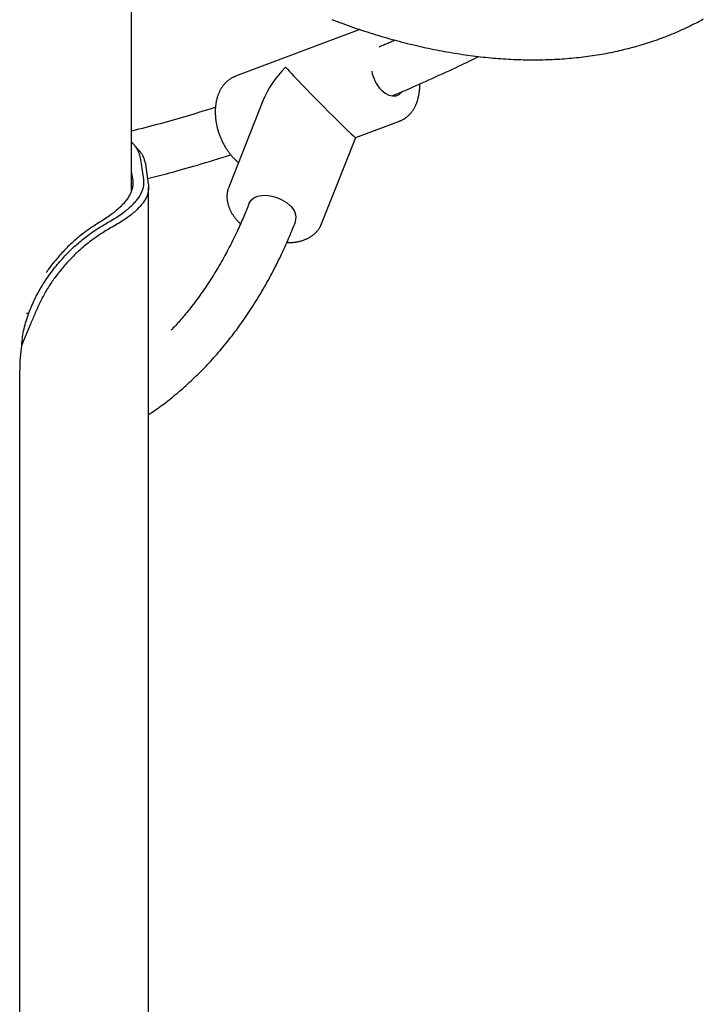
# Model space of a CAD drawing. Extents: x -6122 to 17084, y -2225 to 2730.
# Drawn here: x -2491 to -2272, y -1351 to -1035 of the extents above; entities that cross this region are included whole.
import ezdxf

# ---------------------------------------------------------------- set-up
doc = ezdxf.new("R2010")
doc.units = 0

msp = doc.modelspace()

# ---------------------------------------------------------------- linework, layer by layer
at = {"color": 7, "linetype": 'Continuous'}
for p, q in [((-2455.16, -1089.7), (-2455.16, 437.76)), ((-2381.95, -1038.31), (-2421.86, -1053.32)), ((-2413.02, -1061.19), (-2424, -1088.87)), ((-2383.28, -1073), (-2369.22, -1067.71)), ((-2394.26, -1100.67), (-2383.28, -1073)), ((-2452.2, -1080.04), (-2452.22, -1079.86)), ((-2451.28, -1086.41), (-2452.2, -1080.04)), ((-2450.75, -1081.27), (-2450.72, -1081.45)), ((-2450.72, -1081.45), (-2449.81, -1087.82)), ((-2454.78, -1086.41), (-2455.16, -1083.75)), ((-2451.26, -1086.59), (-2451.28, -1086.41)), ((-2449.81, -1087.82), (-2449.78, -1088)), ((-2449.71, -2163.13), (-2449.71, -1089)), ((-2417.43, -1094), (-2417.72, -1094.73)), ((-2402.85, -1100.63), (-2402.56, -1099.9)), ((-2488.86, -1129.27), (-2488.18, -1129.27)), ((-2487.71, -1133.03), (-2490.42, -1139.48)), ((-2491.07, -2163.13), (-2491.07, -1147.72))]:
    msp.add_line(p, q, dxfattribs=at)
for points in [[(-2390.95, -1035.15), (-2390.07, -1035.48), (-2389.2, -1035.8), (-2388.32, -1036.12), (-2387.45, -1036.44), (-2386.58, -1036.75), (-2385.71, -1037.05), (-2384.84, -1037.36), (-2383.96, -1037.66), (-2383.09, -1037.95), (-2382.23, -1038.24), (-2381.36, -1038.53), (-2380.49, -1038.81), (-2379.62, -1039.09), (-2378.75, -1039.36), (-2377.89, -1039.63), (-2377.02, -1039.9), (-2376.16, -1040.16), (-2375.3, -1040.42), (-2374.43, -1040.67), (-2373.57, -1040.92), (-2372.71, -1041.16), (-2371.85, -1041.41), (-2370.99, -1041.64), (-2370.13, -1041.87), (-2369.28, -1042.1), (-2368.42, -1042.33), (-2367.56, -1042.55), (-2366.71, -1042.76), (-2365.85, -1042.97), (-2365, -1043.18), (-2364.15, -1043.38), (-2363.3, -1043.58), (-2362.45, -1043.77), (-2361.6, -1043.96), (-2360.75, -1044.15), (-2359.91, -1044.33), (-2359.06, -1044.51), (-2358.22, -1044.68), (-2357.37, -1044.85), (-2356.53, -1045.01), (-2355.69, -1045.17), (-2354.85, -1045.33), (-2354.01, -1045.48), (-2353.18, -1045.63), (-2352.34, -1045.77), (-2351.5, -1045.91), (-2350.67, -1046.04), (-2349.84, -1046.17), (-2349.01, -1046.3), (-2348.18, -1046.42), (-2347.35, -1046.54), (-2346.52, -1046.65), (-2345.7, -1046.76), (-2344.87, -1046.86), (-2344.05, -1046.96), (-2343.23, -1047.05), (-2342.41, -1047.14), (-2341.59, -1047.23), (-2340.77, -1047.31), (-2339.96, -1047.39), (-2339.15, -1047.46), (-2338.33, -1047.53), (-2337.52, -1047.6), (-2336.71, -1047.66), (-2335.91, -1047.71), (-2335.1, -1047.76), (-2334.29, -1047.81), (-2333.49, -1047.85), (-2332.69, -1047.89), (-2331.89, -1047.92), (-2331.09, -1047.95), (-2330.3, -1047.98), (-2329.5, -1048), (-2328.71, -1048.02), (-2327.92, -1048.03), (-2327.13, -1048.04), (-2326.34, -1048.04), (-2325.56, -1048.04), (-2324.77, -1048.03), (-2323.99, -1048.02), (-2323.21, -1048.01), (-2322.43, -1047.99), (-2321.66, -1047.96), (-2320.88, -1047.94), (-2320.11, -1047.9), (-2319.34, -1047.87), (-2318.57, -1047.83), (-2317.8, -1047.78), (-2317.04, -1047.73), (-2316.28, -1047.68), (-2315.52, -1047.62), (-2314.76, -1047.56), (-2314, -1047.49), (-2313.25, -1047.42), (-2312.49, -1047.34), (-2311.74, -1047.26), (-2310.99, -1047.18), (-2310.25, -1047.09), (-2309.51, -1047), (-2308.76, -1046.9), (-2308.02, -1046.8), (-2307.29, -1046.69), (-2306.55, -1046.58), (-2305.82, -1046.46), (-2305.09, -1046.34), (-2304.36, -1046.22), (-2303.63, -1046.09), (-2302.91, -1045.96), (-2302.19, -1045.82), (-2301.47, -1045.68), (-2300.75, -1045.54), (-2300.04, -1045.39), (-2299.33, -1045.23), (-2298.62, -1045.07), (-2297.91, -1044.91), (-2297.2, -1044.74), (-2296.5, -1044.57), (-2295.8, -1044.4), (-2295.11, -1044.22), (-2294.41, -1044.03), (-2293.72, -1043.84), (-2293.03, -1043.65), (-2292.34, -1043.45), (-2291.66, -1043.25), (-2290.97, -1043.05), (-2290.29, -1042.84), (-2289.62, -1042.62), (-2288.94, -1042.41), (-2288.27, -1042.18), (-2287.6, -1041.96), (-2286.93, -1041.73), (-2286.27, -1041.49), (-2285.61, -1041.25), (-2284.95, -1041.01), (-2284.29, -1040.76), (-2283.64, -1040.51), (-2282.99, -1040.26), (-2282.34, -1040), (-2281.7, -1039.73), (-2281.05, -1039.46), (-2280.41, -1039.19), (-2279.78, -1038.91), (-2279.14, -1038.63), (-2278.51, -1038.35), (-2277.88, -1038.06), (-2277.26, -1037.77), (-2276.63, -1037.47), (-2276.01, -1037.17), (-2275.4, -1036.86), (-2274.78, -1036.55), (-2274.17, -1036.24), (-2273.56, -1035.92), (-2272.96, -1035.6), (-2272.35, -1035.28), (-2271.75, -1034.95)], [(-2370.62, -1041.72), (-2370.96, -1041.87), (-2371.3, -1042.02), (-2371.64, -1042.18), (-2371.98, -1042.33), (-2372.32, -1042.48), (-2372.65, -1042.63), (-2372.98, -1042.77), (-2373.3, -1042.91), (-2373.62, -1043.05), (-2373.94, -1043.18), (-2374.25, -1043.32), (-2374.56, -1043.45), (-2374.86, -1043.57), (-2375.17, -1043.7), (-2375.47, -1043.82), (-2375.77, -1043.95)], [(-2371.39, -1059.49), (-2370.86, -1059.27), (-2370.32, -1059.05), (-2369.76, -1058.82), (-2369.19, -1058.58), (-2368.58, -1058.33), (-2367.93, -1058.05), (-2367.23, -1057.75), (-2366.48, -1057.43), (-2365.67, -1057.08), (-2364.81, -1056.7), (-2363.89, -1056.29), (-2362.93, -1055.86), (-2361.93, -1055.42), (-2360.9, -1054.95), (-2359.84, -1054.48), (-2358.76, -1053.99), (-2357.67, -1053.5), (-2356.57, -1053), (-2355.47, -1052.5), (-2354.38, -1052.01), (-2353.31, -1051.52), (-2352.27, -1051.04), (-2351.26, -1050.57), (-2350.29, -1050.12), (-2349.36, -1049.68), (-2348.48, -1049.27), (-2347.64, -1048.86), (-2346.83, -1048.47), (-2346.04, -1048.08), (-2345.27, -1047.71), (-2344.52, -1047.33), (-2343.77, -1046.96)], [(-2421.96, -1053.39), (-2422.1, -1053.45), (-2422.25, -1053.51), (-2422.4, -1053.57), (-2422.55, -1053.63), (-2422.7, -1053.7), (-2422.85, -1053.77), (-2422.99, -1053.84), (-2423.14, -1053.92), (-2423.29, -1054.01), (-2423.44, -1054.1), (-2423.59, -1054.19), (-2423.74, -1054.3), (-2423.89, -1054.41), (-2424.04, -1054.52), (-2424.19, -1054.64), (-2424.34, -1054.76), (-2424.49, -1054.89), (-2424.64, -1055.02), (-2424.78, -1055.16), (-2424.93, -1055.3), (-2425.07, -1055.45), (-2425.22, -1055.6), (-2425.36, -1055.76), (-2425.5, -1055.92), (-2425.63, -1056.08), (-2425.76, -1056.24), (-2425.89, -1056.41), (-2426.02, -1056.59), (-2426.14, -1056.77), (-2426.26, -1056.95), (-2426.38, -1057.13), (-2426.49, -1057.32), (-2426.6, -1057.51), (-2426.71, -1057.7), (-2426.81, -1057.9), (-2426.92, -1058.1), (-2427.01, -1058.3), (-2427.11, -1058.51), (-2427.2, -1058.72), (-2427.29, -1058.93), (-2427.37, -1059.15), (-2427.45, -1059.37), (-2427.53, -1059.59), (-2427.61, -1059.81), (-2427.68, -1060.04), (-2427.74, -1060.27), (-2427.81, -1060.5), (-2427.87, -1060.74), (-2427.93, -1060.97), (-2427.98, -1061.21), (-2428.03, -1061.46), (-2428.07, -1061.7), (-2428.12, -1061.95), (-2428.16, -1062.2), (-2428.19, -1062.45), (-2428.22, -1062.7), (-2428.25, -1062.96), (-2428.27, -1063.21), (-2428.29, -1063.47), (-2428.31, -1063.73), (-2428.32, -1063.99), (-2428.33, -1064.26), (-2428.34, -1064.52), (-2428.34, -1064.79), (-2428.33, -1065.06), (-2428.33, -1065.32), (-2428.32, -1065.59), (-2428.3, -1065.86), (-2428.29, -1066.13), (-2428.27, -1066.4), (-2428.24, -1066.67), (-2428.21, -1066.95), (-2428.18, -1067.22), (-2428.14, -1067.49), (-2428.1, -1067.77), (-2428.06, -1068.04), (-2428.01, -1068.31), (-2427.96, -1068.59), (-2427.91, -1068.86), (-2427.85, -1069.13), (-2427.79, -1069.41), (-2427.73, -1069.68), (-2427.66, -1069.95), (-2427.59, -1070.22), (-2427.51, -1070.49), (-2427.43, -1070.76), (-2427.35, -1071.03), (-2427.27, -1071.3), (-2427.18, -1071.57), (-2427.09, -1071.84), (-2426.99, -1072.1), (-2426.89, -1072.37), (-2426.79, -1072.63), (-2426.69, -1072.89), (-2426.58, -1073.15), (-2426.47, -1073.41), (-2426.35, -1073.67), (-2426.23, -1073.93), (-2426.11, -1074.18), (-2425.99, -1074.43), (-2425.86, -1074.69), (-2425.73, -1074.93), (-2425.6, -1075.18), (-2425.47, -1075.43), (-2425.33, -1075.67), (-2425.19, -1075.91), (-2425.04, -1076.15), (-2424.9, -1076.38), (-2424.75, -1076.61), (-2424.61, -1076.83), (-2424.46, -1077.05), (-2424.31, -1077.27), (-2424.17, -1077.47), (-2424.02, -1077.67), (-2423.88, -1077.87), (-2423.73, -1078.05), (-2423.59, -1078.24), (-2423.45, -1078.41), (-2423.31, -1078.58), (-2423.17, -1078.74), (-2423.03, -1078.9), (-2422.9, -1079.05), (-2422.77, -1079.2), (-2422.64, -1079.33), (-2422.52, -1079.47), (-2422.4, -1079.59), (-2422.28, -1079.71), (-2422.17, -1079.82), (-2422.07, -1079.93), (-2421.97, -1080.03), (-2421.87, -1080.12), (-2421.78, -1080.21), (-2421.69, -1080.3), (-2421.61, -1080.37), (-2421.53, -1080.45), (-2421.45, -1080.52), (-2421.37, -1080.58), (-2421.3, -1080.64), (-2421.22, -1080.7), (-2421.15, -1080.76), (-2421.08, -1080.81), (-2421.01, -1080.87), (-2420.94, -1080.92), (-2420.87, -1080.97)], [(-2369.26, -1067.7), (-2369.09, -1067.63), (-2368.93, -1067.56), (-2368.76, -1067.5), (-2368.6, -1067.42), (-2368.43, -1067.35), (-2368.26, -1067.27), (-2368.1, -1067.19), (-2367.94, -1067.1), (-2367.78, -1067.01), (-2367.62, -1066.91), (-2367.46, -1066.81), (-2367.3, -1066.7), (-2367.14, -1066.58), (-2366.99, -1066.46), (-2366.83, -1066.34), (-2366.68, -1066.21), (-2366.53, -1066.08), (-2366.38, -1065.94), (-2366.23, -1065.8), (-2366.08, -1065.65), (-2365.94, -1065.51), (-2365.8, -1065.35), (-2365.66, -1065.2), (-2365.52, -1065.03), (-2365.39, -1064.87), (-2365.26, -1064.7), (-2365.13, -1064.53), (-2365, -1064.36), (-2364.88, -1064.18), (-2364.76, -1063.99), (-2364.65, -1063.81), (-2364.54, -1063.62), (-2364.43, -1063.43), (-2364.32, -1063.23), (-2364.22, -1063.03), (-2364.12, -1062.83), (-2364.02, -1062.63), (-2363.93, -1062.42), (-2363.84, -1062.21), (-2363.75, -1062), (-2363.67, -1061.78), (-2363.59, -1061.56), (-2363.51, -1061.34), (-2363.44, -1061.11), (-2363.37, -1060.88), (-2363.3, -1060.65), (-2363.24, -1060.42), (-2363.18, -1060.18), (-2363.13, -1059.94), (-2363.08, -1059.7), (-2363.03, -1059.46), (-2362.99, -1059.22), (-2362.95, -1058.98), (-2362.91, -1058.75), (-2362.88, -1058.52), (-2362.85, -1058.3), (-2362.82, -1058.09), (-2362.8, -1057.88), (-2362.78, -1057.68), (-2362.76, -1057.49), (-2362.75, -1057.3), (-2362.74, -1057.13), (-2362.73, -1056.96), (-2362.73, -1056.8), (-2362.73, -1056.65), (-2362.73, -1056.51), (-2362.73, -1056.37), (-2362.74, -1056.24), (-2362.74, -1056.11), (-2362.75, -1055.98), (-2362.76, -1055.86), (-2362.77, -1055.74)], [(-2375.02, -1057.76), (-2373.87, -1058.7), (-2372.67, -1059.34), (-2371.46, -1059.62), (-2370.32, -1059.54), (-2369.28, -1059.11), (-2368.41, -1058.34), (-2368.38, -1058.31)], [(-2428.25, -1063.27), (-2429.34, -1063.61), (-2430.43, -1063.95), (-2431.52, -1064.29), (-2432.61, -1064.63), (-2433.71, -1064.97), (-2434.8, -1065.31), (-2435.9, -1065.64), (-2437, -1065.97), (-2438.11, -1066.3), (-2439.22, -1066.63), (-2440.34, -1066.95), (-2441.46, -1067.27), (-2442.58, -1067.59), (-2443.71, -1067.9), (-2444.84, -1068.21), (-2445.97, -1068.52), (-2447.11, -1068.83), (-2448.25, -1069.13), (-2449.4, -1069.43), (-2450.55, -1069.73), (-2451.7, -1070.02), (-2452.85, -1070.32), (-2454, -1070.61), (-2455.16, -1070.91)], [(-2452.22, -1079.86), (-2452.27, -1079.65), (-2452.32, -1079.44), (-2452.37, -1079.22), (-2452.42, -1079.01), (-2452.47, -1078.8), (-2452.54, -1078.59), (-2452.6, -1078.38), (-2452.68, -1078.17), (-2452.76, -1077.96), (-2452.86, -1077.75), (-2452.95, -1077.54), (-2453.06, -1077.33), (-2453.17, -1077.13), (-2453.28, -1076.93), (-2453.39, -1076.74), (-2453.5, -1076.55), (-2453.61, -1076.37), (-2453.72, -1076.2), (-2453.83, -1076.04), (-2453.93, -1075.88), (-2454.04, -1075.73), (-2454.15, -1075.58), (-2454.25, -1075.45), (-2454.35, -1075.32), (-2454.46, -1075.19), (-2454.56, -1075.08), (-2454.66, -1074.97), (-2454.76, -1074.86), (-2454.86, -1074.75), (-2454.96, -1074.65), (-2455.06, -1074.55), (-2455.16, -1074.46)], [(-2453.44, -1076.33), (-2453.54, -1076.23), (-2453.63, -1076.13), (-2453.72, -1076.03), (-2453.81, -1075.93), (-2453.9, -1075.82), (-2453.99, -1075.72), (-2454.08, -1075.62), (-2454.17, -1075.52), (-2454.26, -1075.42), (-2454.36, -1075.32), (-2454.45, -1075.21), (-2454.54, -1075.11), (-2454.63, -1075.01), (-2454.72, -1074.91), (-2454.81, -1074.81), (-2454.9, -1074.71)], [(-2453.51, -1076.32), (-2453.38, -1076.45), (-2453.25, -1076.58), (-2453.11, -1076.72), (-2452.98, -1076.86), (-2452.84, -1077), (-2452.71, -1077.15), (-2452.58, -1077.3), (-2452.45, -1077.47), (-2452.32, -1077.64), (-2452.19, -1077.82), (-2452.06, -1078.02), (-2451.93, -1078.22), (-2451.81, -1078.43), (-2451.69, -1078.65), (-2451.58, -1078.88), (-2451.47, -1079.12), (-2451.37, -1079.37), (-2451.27, -1079.62), (-2451.18, -1079.89), (-2451.09, -1080.16), (-2451, -1080.43), (-2450.92, -1080.71), (-2450.84, -1080.99), (-2450.75, -1081.27)], [(-2450.05, -1086.12), (-2449.21, -1085.91), (-2448.37, -1085.7), (-2447.52, -1085.48), (-2446.65, -1085.26), (-2445.77, -1085.04), (-2444.87, -1084.8), (-2443.94, -1084.56), (-2442.98, -1084.3), (-2441.98, -1084.03), (-2440.95, -1083.75), (-2439.89, -1083.46), (-2438.8, -1083.15), (-2437.66, -1082.83), (-2436.5, -1082.49), (-2435.3, -1082.14), (-2434.07, -1081.78), (-2432.8, -1081.4), (-2431.5, -1081.01), (-2430.18, -1080.61), (-2428.84, -1080.2), (-2427.48, -1079.78), (-2426.1, -1079.36), (-2424.72, -1078.94), (-2423.33, -1078.51)], [(-2454.78, -1086.41), (-2454.76, -1086.71), (-2454.75, -1087.01), (-2454.75, -1087.3), (-2454.74, -1087.6), (-2454.75, -1087.9), (-2454.77, -1088.2), (-2454.8, -1088.5), (-2454.84, -1088.8), (-2454.89, -1089.09), (-2454.97, -1089.39), (-2455.05, -1089.69), (-2455.15, -1089.99), (-2455.27, -1090.29), (-2455.39, -1090.59), (-2455.53, -1090.89), (-2455.68, -1091.18), (-2455.84, -1091.48), (-2456.01, -1091.78), (-2456.19, -1092.08), (-2456.39, -1092.38), (-2456.59, -1092.68), (-2456.81, -1092.97), (-2457.04, -1093.27), (-2457.28, -1093.57), (-2457.54, -1093.87), (-2457.8, -1094.17), (-2458.08, -1094.47), (-2458.37, -1094.76), (-2458.66, -1095.06), (-2458.97, -1095.36), (-2459.3, -1095.66), (-2459.63, -1095.96), (-2459.97, -1096.26), (-2460.32, -1096.55), (-2460.68, -1096.85), (-2461.06, -1097.15), (-2461.44, -1097.45), (-2461.84, -1097.75), (-2462.25, -1098.05), (-2462.67, -1098.34), (-2463.11, -1098.64), (-2463.55, -1098.94), (-2464.01, -1099.24), (-2464.47, -1099.54), (-2464.94, -1099.84), (-2465.42, -1100.14), (-2465.89, -1100.43), (-2466.37, -1100.73)], [(-2463.69, -1100.73), (-2463.18, -1100.44), (-2462.68, -1100.14), (-2462.17, -1099.84), (-2461.67, -1099.55), (-2461.18, -1099.25), (-2460.7, -1098.96), (-2460.22, -1098.66), (-2459.76, -1098.36), (-2459.31, -1098.07), (-2458.88, -1097.77), (-2458.46, -1097.48), (-2458.05, -1097.18), (-2457.65, -1096.89), (-2457.26, -1096.59), (-2456.89, -1096.3), (-2456.53, -1096), (-2456.18, -1095.71), (-2455.84, -1095.41), (-2455.51, -1095.12), (-2455.19, -1094.82), (-2454.88, -1094.53), (-2454.59, -1094.24), (-2454.3, -1093.94), (-2454.03, -1093.65), (-2453.78, -1093.35), (-2453.53, -1093.06), (-2453.3, -1092.77), (-2453.08, -1092.47), (-2452.87, -1092.18), (-2452.67, -1091.88), (-2452.48, -1091.59), (-2452.31, -1091.29), (-2452.15, -1091), (-2452, -1090.71), (-2451.86, -1090.41), (-2451.74, -1090.12), (-2451.62, -1089.82), (-2451.53, -1089.53), (-2451.45, -1089.24), (-2451.38, -1088.94), (-2451.33, -1088.65), (-2451.29, -1088.35), (-2451.27, -1088.06), (-2451.26, -1087.77), (-2451.25, -1087.47), (-2451.25, -1087.18), (-2451.25, -1086.88), (-2451.26, -1086.59)], [(-2449.78, -1088), (-2449.77, -1088.3), (-2449.76, -1088.59), (-2449.75, -1088.89), (-2449.75, -1089.18), (-2449.75, -1089.47), (-2449.77, -1089.77), (-2449.8, -1090.06), (-2449.84, -1090.36), (-2449.91, -1090.65), (-2449.98, -1090.95), (-2450.07, -1091.24), (-2450.18, -1091.54), (-2450.3, -1091.83), (-2450.43, -1092.13), (-2450.58, -1092.42), (-2450.74, -1092.71), (-2450.91, -1093.01), (-2451.1, -1093.3), (-2451.29, -1093.6), (-2451.5, -1093.89), (-2451.72, -1094.19), (-2451.95, -1094.48), (-2452.2, -1094.78), (-2452.46, -1095.07), (-2452.73, -1095.37), (-2453.01, -1095.66), (-2453.31, -1095.95), (-2453.61, -1096.25), (-2453.94, -1096.54), (-2454.27, -1096.84), (-2454.61, -1097.13), (-2454.96, -1097.43), (-2455.33, -1097.72), (-2455.71, -1098.02), (-2456.1, -1098.31), (-2456.5, -1098.6), (-2456.91, -1098.9), (-2457.34, -1099.19), (-2457.78, -1099.49), (-2458.23, -1099.78), (-2458.7, -1100.08), (-2459.17, -1100.37), (-2459.66, -1100.67), (-2460.16, -1100.96), (-2460.66, -1101.26), (-2461.17, -1101.55), (-2461.68, -1101.84), (-2462.2, -1102.14)], [(-2423.96, -1088.84), (-2424.02, -1089), (-2424.08, -1089.16), (-2424.14, -1089.32), (-2424.2, -1089.48), (-2424.25, -1089.65), (-2424.3, -1089.81), (-2424.35, -1089.98), (-2424.39, -1090.15), (-2424.43, -1090.33), (-2424.47, -1090.51), (-2424.49, -1090.69), (-2424.52, -1090.87), (-2424.54, -1091.05), (-2424.55, -1091.24), (-2424.56, -1091.43), (-2424.57, -1091.63), (-2424.57, -1091.82), (-2424.57, -1092.02), (-2424.57, -1092.22), (-2424.56, -1092.42), (-2424.54, -1092.62), (-2424.53, -1092.82), (-2424.5, -1093.02), (-2424.48, -1093.23), (-2424.44, -1093.43), (-2424.41, -1093.64), (-2424.36, -1093.84), (-2424.32, -1094.04), (-2424.27, -1094.25), (-2424.21, -1094.45), (-2424.15, -1094.66), (-2424.09, -1094.86), (-2424.02, -1095.07), (-2423.95, -1095.27), (-2423.87, -1095.48), (-2423.79, -1095.68), (-2423.7, -1095.89), (-2423.61, -1096.09), (-2423.51, -1096.29), (-2423.41, -1096.5), (-2423.31, -1096.7), (-2423.2, -1096.9), (-2423.08, -1097.1), (-2422.97, -1097.3), (-2422.85, -1097.5), (-2422.72, -1097.69), (-2422.6, -1097.89), (-2422.47, -1098.07), (-2422.34, -1098.26), (-2422.21, -1098.44), (-2422.08, -1098.62), (-2421.95, -1098.8), (-2421.81, -1098.97), (-2421.67, -1099.13), (-2421.54, -1099.3), (-2421.4, -1099.46), (-2421.25, -1099.61), (-2421.11, -1099.76), (-2420.97, -1099.91), (-2420.82, -1100.05), (-2420.68, -1100.2), (-2420.53, -1100.34), (-2420.38, -1100.48), (-2420.24, -1100.62)], [(-2417.43, -1094), (-2417.43, -1093.99), (-2416.85, -1093.07), (-2415.96, -1092.33), (-2414.79, -1091.8), (-2413.39, -1091.52), (-2411.84, -1091.49), (-2410.19, -1091.72), (-2408.54, -1092.19), (-2406.96, -1092.89), (-2405.52, -1093.77), (-2404.29, -1094.81)], [(-2417.72, -1094.73), (-2417.92, -1095.23), (-2418.12, -1095.72), (-2418.33, -1096.22), (-2418.53, -1096.72), (-2418.74, -1097.23), (-2418.96, -1097.75), (-2419.18, -1098.28), (-2419.41, -1098.81), (-2419.64, -1099.36), (-2419.89, -1099.92), (-2420.14, -1100.49), (-2420.4, -1101.08), (-2420.67, -1101.67), (-2420.95, -1102.28), (-2421.24, -1102.89), (-2421.53, -1103.52), (-2421.84, -1104.16), (-2422.15, -1104.81), (-2422.47, -1105.46), (-2422.8, -1106.12), (-2423.13, -1106.79), (-2423.47, -1107.45), (-2423.81, -1108.12), (-2424.16, -1108.78), (-2424.51, -1109.45), (-2424.86, -1110.1), (-2425.22, -1110.76), (-2425.58, -1111.41), (-2425.94, -1112.05), (-2426.3, -1112.7), (-2426.67, -1113.34), (-2427.04, -1113.97), (-2427.41, -1114.61), (-2427.78, -1115.24), (-2428.16, -1115.86), (-2428.54, -1116.48), (-2428.92, -1117.1), (-2429.31, -1117.72), (-2429.7, -1118.33), (-2430.09, -1118.94), (-2430.48, -1119.54), (-2430.88, -1120.14), (-2431.28, -1120.74), (-2431.68, -1121.33), (-2432.09, -1121.92), (-2432.49, -1122.5), (-2432.9, -1123.09), (-2433.32, -1123.66), (-2433.73, -1124.24), (-2434.15, -1124.81), (-2434.57, -1125.37), (-2434.99, -1125.92), (-2435.4, -1126.47), (-2435.82, -1127.01), (-2436.23, -1127.54), (-2436.63, -1128.05), (-2437.03, -1128.56), (-2437.43, -1129.05), (-2437.82, -1129.53), (-2438.2, -1130), (-2438.58, -1130.45), (-2438.96, -1130.89), (-2439.33, -1131.32), (-2439.69, -1131.74), (-2440.05, -1132.14), (-2440.4, -1132.53), (-2440.75, -1132.92), (-2441.1, -1133.29), (-2441.44, -1133.66), (-2441.79, -1134.02), (-2442.13, -1134.38), (-2442.47, -1134.74)], [(-2488.18, -1129.27), (-2487.93, -1128.66), (-2487.67, -1128.05), (-2487.41, -1127.45), (-2487.15, -1126.85), (-2486.89, -1126.24), (-2486.62, -1125.65), (-2486.34, -1125.05), (-2486.05, -1124.46), (-2485.76, -1123.88), (-2485.46, -1123.3), (-2485.15, -1122.72), (-2484.83, -1122.15), (-2484.51, -1121.58), (-2484.18, -1121.02), (-2483.84, -1120.47), (-2483.5, -1119.92), (-2483.15, -1119.37), (-2482.8, -1118.83), (-2482.44, -1118.29), (-2482.07, -1117.76), (-2481.71, -1117.23), (-2481.33, -1116.71), (-2480.96, -1116.19), (-2480.57, -1115.68), (-2480.19, -1115.18), (-2479.8, -1114.68), (-2479.4, -1114.18), (-2479, -1113.7), (-2478.6, -1113.22), (-2478.19, -1112.74), (-2477.78, -1112.28), (-2477.37, -1111.81), (-2476.95, -1111.36), (-2476.53, -1110.91), (-2476.11, -1110.47), (-2475.69, -1110.03), (-2475.26, -1109.6), (-2474.83, -1109.18), (-2474.4, -1108.76), (-2473.97, -1108.35), (-2473.54, -1107.95), (-2473.1, -1107.56), (-2472.67, -1107.17), (-2472.23, -1106.79), (-2471.79, -1106.42), (-2471.35, -1106.06), (-2470.92, -1105.7), (-2470.48, -1105.35), (-2470.04, -1105), (-2469.6, -1104.66), (-2469.17, -1104.33), (-2468.73, -1104.01), (-2468.3, -1103.7), (-2467.87, -1103.39), (-2467.44, -1103.1), (-2467.01, -1102.81), (-2466.59, -1102.53), (-2466.17, -1102.26), (-2465.75, -1101.99), (-2465.34, -1101.73), (-2464.93, -1101.48), (-2464.51, -1101.23), (-2464.1, -1100.98), (-2463.69, -1100.73)], [(-2466.37, -1100.73), (-2466.76, -1100.98), (-2467.15, -1101.24), (-2467.54, -1101.49), (-2467.94, -1101.75), (-2468.33, -1102.01), (-2468.72, -1102.28), (-2469.12, -1102.55), (-2469.51, -1102.84), (-2469.91, -1103.13), (-2470.32, -1103.42), (-2470.72, -1103.73), (-2471.12, -1104.05), (-2471.53, -1104.37), (-2471.93, -1104.7), (-2472.34, -1105.03), (-2472.75, -1105.37), (-2473.15, -1105.72), (-2473.56, -1106.08), (-2473.96, -1106.44), (-2474.37, -1106.81), (-2474.77, -1107.18), (-2475.17, -1107.56), (-2475.57, -1107.95), (-2475.97, -1108.35), (-2476.37, -1108.75), (-2476.76, -1109.16), (-2477.15, -1109.57), (-2477.53, -1109.98), (-2477.91, -1110.4), (-2478.27, -1110.8), (-2478.63, -1111.2), (-2478.97, -1111.59), (-2479.3, -1111.97), (-2479.61, -1112.34), (-2479.91, -1112.7), (-2480.2, -1113.04), (-2480.47, -1113.38), (-2480.72, -1113.7), (-2480.96, -1114.01), (-2481.18, -1114.3), (-2481.39, -1114.59), (-2481.59, -1114.86), (-2481.77, -1115.12), (-2481.94, -1115.38), (-2482.11, -1115.63), (-2482.27, -1115.87), (-2482.42, -1116.11), (-2482.58, -1116.35)], [(-2449.71, -1161.82), (-2449.16, -1161.45), (-2448.6, -1161.07), (-2448.05, -1160.68), (-2447.5, -1160.3), (-2446.95, -1159.91), (-2446.4, -1159.52), (-2445.85, -1159.13), (-2445.3, -1158.72), (-2444.75, -1158.31), (-2444.21, -1157.9), (-2443.66, -1157.47), (-2443.11, -1157.04), (-2442.56, -1156.61), (-2442.01, -1156.17), (-2441.46, -1155.72), (-2440.92, -1155.26), (-2440.37, -1154.8), (-2439.82, -1154.34), (-2439.27, -1153.87), (-2438.72, -1153.39), (-2438.18, -1152.91), (-2437.63, -1152.43), (-2437.09, -1151.94), (-2436.55, -1151.44), (-2436.01, -1150.94), (-2435.48, -1150.44), (-2434.95, -1149.93), (-2434.42, -1149.42), (-2433.89, -1148.9), (-2433.36, -1148.38), (-2432.84, -1147.86), (-2432.32, -1147.33), (-2431.8, -1146.8), (-2431.29, -1146.26), (-2430.78, -1145.72), (-2430.27, -1145.17), (-2429.76, -1144.63), (-2429.26, -1144.07), (-2428.75, -1143.52), (-2428.26, -1142.95), (-2427.76, -1142.39), (-2427.27, -1141.82), (-2426.77, -1141.25), (-2426.29, -1140.67), (-2425.8, -1140.09), (-2425.32, -1139.5), (-2424.84, -1138.92), (-2424.36, -1138.32), (-2423.88, -1137.73), (-2423.41, -1137.12), (-2422.94, -1136.52), (-2422.48, -1135.91), (-2422.01, -1135.3), (-2421.55, -1134.68), (-2421.09, -1134.06), (-2420.64, -1133.44), (-2420.19, -1132.81), (-2419.74, -1132.18), (-2419.29, -1131.54), (-2418.85, -1130.9), (-2418.41, -1130.26), (-2417.97, -1129.61), (-2417.53, -1128.96), (-2417.1, -1128.31), (-2416.67, -1127.65), (-2416.24, -1126.99), (-2415.82, -1126.32), (-2415.4, -1125.65), (-2414.98, -1124.98), (-2414.57, -1124.3), (-2414.16, -1123.62), (-2413.75, -1122.94), (-2413.34, -1122.25), (-2412.94, -1121.56), (-2412.54, -1120.87), (-2412.14, -1120.17), (-2411.75, -1119.47), (-2411.36, -1118.76), (-2410.97, -1118.05), (-2410.59, -1117.34), (-2410.21, -1116.62), (-2409.83, -1115.91), (-2409.46, -1115.19), (-2409.09, -1114.47), (-2408.72, -1113.74), (-2408.36, -1113.03), (-2408.01, -1112.31), (-2407.66, -1111.59), (-2407.32, -1110.88), (-2406.98, -1110.17), (-2406.65, -1109.47), (-2406.32, -1108.77), (-2406.01, -1108.07), (-2405.69, -1107.38), (-2405.39, -1106.69), (-2405.09, -1106.01), (-2404.8, -1105.33), (-2404.51, -1104.65), (-2404.22, -1103.98), (-2403.94, -1103.3), (-2403.67, -1102.63), (-2403.39, -1101.97), (-2403.12, -1101.3), (-2402.85, -1100.63)], [(-2405.4, -1106.66), (-2405.15, -1106.65), (-2404.9, -1106.65), (-2404.65, -1106.65), (-2404.39, -1106.64), (-2404.14, -1106.63), (-2403.89, -1106.62), (-2403.65, -1106.6), (-2403.4, -1106.58), (-2403.15, -1106.56), (-2402.9, -1106.53), (-2402.66, -1106.5), (-2402.41, -1106.46), (-2402.17, -1106.42), (-2401.92, -1106.37), (-2401.68, -1106.32), (-2401.44, -1106.27), (-2401.2, -1106.21), (-2400.96, -1106.15), (-2400.73, -1106.08), (-2400.49, -1106.01), (-2400.26, -1105.93), (-2400.03, -1105.86), (-2399.8, -1105.77), (-2399.58, -1105.69), (-2399.35, -1105.6), (-2399.14, -1105.5), (-2398.92, -1105.4), (-2398.71, -1105.3), (-2398.5, -1105.2), (-2398.29, -1105.09), (-2398.09, -1104.97), (-2397.89, -1104.85), (-2397.7, -1104.73), (-2397.51, -1104.61), (-2397.32, -1104.48), (-2397.14, -1104.35), (-2396.96, -1104.21), (-2396.78, -1104.07), (-2396.61, -1103.93), (-2396.45, -1103.79), (-2396.29, -1103.64), (-2396.13, -1103.49), (-2395.98, -1103.33), (-2395.84, -1103.18), (-2395.7, -1103.02), (-2395.57, -1102.87), (-2395.44, -1102.72), (-2395.32, -1102.57), (-2395.21, -1102.42), (-2395.1, -1102.27), (-2395, -1102.13), (-2394.91, -1101.99), (-2394.82, -1101.85), (-2394.74, -1101.72), (-2394.67, -1101.59), (-2394.6, -1101.46), (-2394.54, -1101.33), (-2394.49, -1101.21), (-2394.44, -1101.1), (-2394.4, -1100.98), (-2394.35, -1100.86), (-2394.32, -1100.75), (-2394.28, -1100.64), (-2394.24, -1100.53)], [(-2462.2, -1102.14), (-2462.64, -1102.4), (-2463.08, -1102.66), (-2463.52, -1102.93), (-2463.96, -1103.2), (-2464.41, -1103.47), (-2464.85, -1103.76), (-2465.3, -1104.04), (-2465.75, -1104.34), (-2466.21, -1104.65), (-2466.67, -1104.97), (-2467.13, -1105.3), (-2467.6, -1105.63), (-2468.06, -1105.98), (-2468.53, -1106.34), (-2469, -1106.7), (-2469.47, -1107.07), (-2469.93, -1107.45), (-2470.4, -1107.84), (-2470.86, -1108.23), (-2471.32, -1108.63), (-2471.78, -1109.03), (-2472.23, -1109.44), (-2472.67, -1109.85), (-2473.11, -1110.26), (-2473.54, -1110.68), (-2473.96, -1111.09), (-2474.37, -1111.51), (-2474.78, -1111.92), (-2475.17, -1112.34), (-2475.56, -1112.75), (-2475.93, -1113.17), (-2476.3, -1113.58), (-2476.66, -1113.99), (-2477.02, -1114.4), (-2477.36, -1114.8), (-2477.69, -1115.21), (-2478.02, -1115.6), (-2478.33, -1116), (-2478.64, -1116.39), (-2478.94, -1116.78), (-2479.24, -1117.16), (-2479.52, -1117.55), (-2479.8, -1117.92), (-2480.07, -1118.3), (-2480.33, -1118.67), (-2480.6, -1119.05), (-2480.85, -1119.42), (-2481.11, -1119.8), (-2481.36, -1120.18), (-2481.6, -1120.56), (-2481.85, -1120.94), (-2482.09, -1121.33), (-2482.33, -1121.71), (-2482.56, -1122.1), (-2482.8, -1122.49), (-2483.02, -1122.89), (-2483.25, -1123.29), (-2483.47, -1123.69), (-2483.69, -1124.09), (-2483.91, -1124.5), (-2484.12, -1124.91), (-2484.33, -1125.32), (-2484.53, -1125.74), (-2484.73, -1126.16), (-2484.93, -1126.58), (-2485.12, -1127), (-2485.31, -1127.42), (-2485.5, -1127.85), (-2485.69, -1128.27), (-2485.88, -1128.7), (-2486.06, -1129.13), (-2486.24, -1129.56), (-2486.43, -1129.99), (-2486.61, -1130.43), (-2486.79, -1130.86), (-2486.98, -1131.29), (-2487.16, -1131.73), (-2487.34, -1132.16), (-2487.53, -1132.59), (-2487.71, -1133.03)], [(-2490.42, -1139.48), (-2490.35, -1138.84), (-2490.27, -1138.19), (-2490.19, -1137.55), (-2490.11, -1136.91), (-2490.02, -1136.26), (-2489.91, -1135.62), (-2489.8, -1134.98), (-2489.67, -1134.34), (-2489.52, -1133.71), (-2489.35, -1133.07), (-2489.18, -1132.43), (-2488.99, -1131.8), (-2488.8, -1131.17), (-2488.59, -1130.53), (-2488.39, -1129.9), (-2488.18, -1129.27)]]:
    msp.add_lwpolyline(points, dxfattribs=at)
for centre, radius, start, end in [((-2366.67, -1049.65), 11.64, 189.9972, 224.1575), ((-2407.15, -1098.62), 4.76, 344.3487, 53.131), ((-2438.55, -1147.71), 52.51, 170.98, 180.0023)]:
    msp.add_arc(centre, radius, start, end, dxfattribs=at)
for major_axis, ratio, start_param, end_param in [((16.14, 15.85), 0.634216, 1.580688, 2.180095), ((-12.26, 12.48), 0.022349, 0.609299, 3.131701)]:
    msp.add_ellipse((-2395.54, -1060.51), major_axis=major_axis, ratio=ratio, start_param=start_param, end_param=end_param, dxfattribs=at)

doc.saveas('drawing.dxf')
